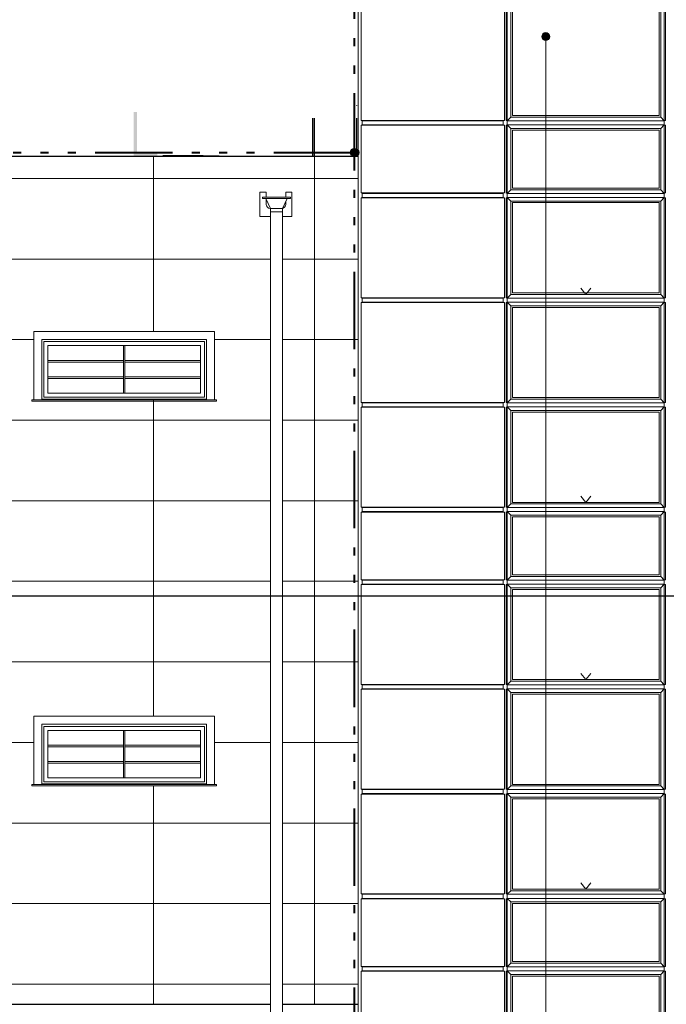
# Model space of a CAD drawing. Units: metres. Extents: x 566914 to 598486, y 9743772 to 9878073.
# Drawn here: x 566942 to 566950, y 9878037 to 9878049 of the extents above; entities that cross this region are included whole.
import ezdxf

# ---------------------------------------------------------------- set-up
doc = ezdxf.new("R2010")
doc.units = ezdxf.units.M
doc.header["$LTSCALE"] = 0.08
doc.header["$MEASUREMENT"] = 0
doc.linetypes.add('ACAD_ISO14W100', pattern=[24, 12, -3, 0, -3, 0, -3, 0, -3])
doc.linetypes.add('Achse', pattern=[230, 0, -80, 150, 0])
for name, color, linetype, lineweight in [('A-CHAPA DE AÇO GALVANIZADA', 7, 'ACAD_ISO14W100', 40), ('Внутренние стены_Ном_пера__1', 7, 'Continuous', 20), ('Внутренние стены_Ном_пера__91', 255, 'Continuous', 20), ('Красота_Ном_пера__1', 7, 'Continuous', 20), ('Крыши_Ном_пера__91', 255, 'Continuous', 20), ('Мебель и оборудование_Ном_пера__1', 7, 'Continuous', 20), ('Нар.  стена_Ном_пера__234', 173, 'Continuous', 18), ('Нар.  стена_Ном_пера__87', 7, 'Continuous', 20), ('Наружные стены_Ном_пера__2', 7, 'Continuous', 25), ('Наружные стены_Ном_пера__20', 255, 'Continuous', 25), ('Наружные стены_Ном_пера__220', 9, 'Continuous', 15), ('Наружные стены_Ном_пера__35', 7, 'Continuous', 20)]:
    doc.layers.add(name, color=color, linetype=linetype, lineweight=lineweight)
for name, color, linetype in [('A-CONEXÃO EXOTERMICA', 4, 'Continuous'), ('A-HASTE DE INICIAÇÃO', 11, 'Continuous'), ('Мебель и оборудование', 7, 'Continuous'), ('Размерные цепочки', 7, 'Continuous')]:
    doc.layers.add(name, color=color, linetype=linetype)

msp = doc.modelspace()

# ---------------------------------------------------------------- hatches: boundary and pattern name
at = {"layer": 'A-CONEXÃO EXOTERMICA', "linetype": 'Continuous', "lineweight": -3}
h = msp.add_hatch(color=4, dxfattribs=at)
edge = h.paths.add_edge_path()
edge.add_arc((566946.069, 9878047.108), 0.0516, 0, 360)
h = msp.add_hatch(color=4, dxfattribs=at)
edge = h.paths.add_edge_path()
edge.add_arc((566946.069, 9878047.108), 0.043, 0, 360)
at = {"layer": 'A-HASTE DE INICIAÇÃO', "linetype": 'Continuous'}
msp.add_hatch(color=11, dxfattribs=at).paths.add_polyline_path([(566943.368, 9878047.611), (566943.326, 9878047.611), (566943.326, 9878047.062), (566943.621, 9878047.062), (566943.621, 9878047.099), (566943.367, 9878047.099)])
msp.add_hatch(color=11, dxfattribs=at).paths.add_polyline_path([(566943.368, 9878047.611), (566943.326, 9878047.611), (566943.326, 9878047.062), (566943.621, 9878047.062), (566943.621, 9878047.099), (566943.367, 9878047.099)])
at = {"layer": 'Внутренние стены_Ном_пера__91', "linetype": 'Continuous'}
msp.add_hatch(color=256, dxfattribs=at).paths.add_polyline_path([(566948.493, 9878048.548), (566948.489, 9878048.567), (566948.478, 9878048.584), (566948.462, 9878048.594), (566948.443, 9878048.598), (566948.424, 9878048.594), (566948.408, 9878048.584), (566948.397, 9878048.567), (566948.393, 9878048.548), (566948.397, 9878048.529), (566948.408, 9878048.513), (566948.424, 9878048.502), (566948.443, 9878048.498), (566948.462, 9878048.502), (566948.478, 9878048.513), (566948.489, 9878048.529)], flags=0)

# ---------------------------------------------------------------- linework, layer by layer
at = {"layer": 'A-CHAPA DE AÇO GALVANIZADA', "color": 0, "linetype": 'ACAD_ISO14W100', "lineweight": 40}
for p, q in [((566946.069, 9878035.787), (566946.069, 9878051.345)), ((566925.088, 9878047.108), (566946.069, 9878047.108))]:
    msp.add_line(p, q, dxfattribs=at)
at = {"layer": 'A-CONEXÃO EXOTERMICA', "color": 4, "linetype": 'Continuous', "lineweight": -3}
for radius in [0.0516, 0.043]:
    msp.add_circle((566946.069, 9878047.108), radius, dxfattribs=at)
at = {"layer": 'Внутренние стены_Ном_пера__1', "linetype": 'Continuous'}
msp.add_line((566948.443, 9878035.096), (566948.443, 9878048.498), dxfattribs=at)
at = {"layer": 'Внутренние стены_Ном_пера__91', "linetype": 'Continuous'}
msp.add_circle((566948.443, 9878048.548), 0.05, dxfattribs=at)
at = {"layer": 'Красота_Ном_пера__1', "linetype": 'Continuous'}
for p, q in [((566944.892, 9878046.315), (566944.892, 9878046.615)), ((566944.892, 9878046.615), (566944.971, 9878046.615)), ((566944.971, 9878046.615), (566944.971, 9878046.553)), ((566945.214, 9878046.553), (566945.214, 9878046.615)), ((566945.214, 9878046.615), (566945.292, 9878046.615)), ((566945.292, 9878046.615), (566945.292, 9878046.315)), ((566944.971, 9878046.527), (566944.971, 9878046.465)), ((566944.971, 9878046.465), (566944.975, 9878046.446)), ((566945.21, 9878046.446), (566945.214, 9878046.465)), ((566945.214, 9878046.465), (566945.214, 9878046.501)), ((566944.975, 9878046.446), (566944.986, 9878046.43)), ((566944.986, 9878046.43), (566945.002, 9878046.419)), ((566945.002, 9878046.419), (566945.021, 9878046.415)), ((566945.021, 9878046.415), (566945.023, 9878046.415)), ((566945.175, 9878046.418), (566945.183, 9878046.419)), ((566945.183, 9878046.419), (566945.199, 9878046.43)), ((566945.199, 9878046.43), (566945.21, 9878046.446)), ((566945.024, 9878046.315), (566944.892, 9878046.315)), ((566945.292, 9878046.315), (566945.174, 9878046.315))]:
    msp.add_line(p, q, dxfattribs=at)
at = {"layer": 'Крыши_Ном_пера__91', "linetype": 'Achse'}
for p, q in [((566948.94, 9878045.347), (566948.03, 9878046.467)), ((566948.94, 9878045.347), (566949.85, 9878046.467)), ((566948.94, 9878042.767), (566948.03, 9878043.887)), ((566948.94, 9878042.767), (566949.85, 9878043.887)), ((566948.94, 9878040.567), (566948.03, 9878041.687)), ((566948.94, 9878040.567), (566949.85, 9878041.687)), ((566948.94, 9878037.967), (566948.03, 9878039.087)), ((566948.94, 9878037.967), (566949.85, 9878039.087)), ((566948.94, 9878035.767), (566948.03, 9878036.887)), ((566948.94, 9878035.767), (566949.85, 9878036.887))]:
    msp.add_line(p, q, dxfattribs=at)
at = {"layer": 'Мебель и оборудование', "linetype": 'Continuous'}
for q in [(566943.689, 9878047.067), (566944.389, 9878047.067)]:
    msp.add_line((566944.189, 9878047.067), q, dxfattribs=at)
at = {"layer": 'Мебель и оборудование_Ном_пера__1', "linetype": 'Continuous'}
for p, q in [((566945.274, 9878046.553), (566944.924, 9878046.553)), ((566944.924, 9878046.537), (566944.924, 9878046.553)), ((566945.274, 9878046.537), (566944.924, 9878046.537)), ((566945.024, 9878046.414), (566944.966, 9878046.537)), ((566945.231, 9878046.537), (566945.174, 9878046.414)), ((566945.274, 9878046.553), (566945.274, 9878046.537)), ((566945.174, 9878046.414), (566945.024, 9878046.414)), ((566945.024, 9878046.374), (566945.024, 9878046.414)), ((566945.024, 9878046.374), (566945.024, 9878032.787)), ((566945.174, 9878046.374), (566945.024, 9878046.374)), ((566945.174, 9878046.414), (566945.174, 9878046.374)), ((566945.174, 9878046.374), (566945.174, 9878032.787))]:
    msp.add_line(p, q, dxfattribs=at)
at = {"layer": 'Нар.  стена_Ном_пера__234', "linetype": 'Continuous'}
for p, q in [((566948.03, 9878049.187), (566948.03, 9878047.567)), ((566949.85, 9878047.567), (566949.85, 9878049.187)), ((566948.03, 9878047.567), (566949.85, 9878047.567)), ((566949.85, 9878047.387), (566948.03, 9878047.387)), ((566948.03, 9878047.387), (566948.03, 9878046.667)), ((566949.85, 9878046.667), (566949.85, 9878047.387)), ((566948.03, 9878046.667), (566949.85, 9878046.667)), ((566949.85, 9878046.487), (566948.03, 9878046.487)), ((566948.03, 9878046.487), (566948.03, 9878045.367)), ((566949.85, 9878045.367), (566949.85, 9878046.487)), ((566948.03, 9878045.367), (566949.85, 9878045.367)), ((566949.85, 9878045.187), (566948.03, 9878045.187)), ((566948.03, 9878045.187), (566948.03, 9878044.067)), ((566949.85, 9878044.067), (566949.85, 9878045.187)), ((566948.03, 9878044.067), (566949.85, 9878044.067)), ((566949.85, 9878043.887), (566948.03, 9878043.887)), ((566948.03, 9878043.887), (566948.03, 9878042.767)), ((566949.85, 9878042.767), (566949.85, 9878043.887)), ((566948.03, 9878042.767), (566949.85, 9878042.767)), ((566949.85, 9878042.587), (566948.03, 9878042.587)), ((566948.03, 9878042.587), (566948.03, 9878041.867)), ((566949.85, 9878041.867), (566949.85, 9878042.587)), ((566948.03, 9878041.867), (566949.85, 9878041.867)), ((566949.85, 9878041.687), (566948.03, 9878041.687)), ((566948.03, 9878041.687), (566948.03, 9878040.567)), ((566949.85, 9878040.567), (566949.85, 9878041.687)), ((566948.03, 9878040.567), (566949.85, 9878040.567)), ((566949.85, 9878040.387), (566948.03, 9878040.387)), ((566948.03, 9878040.387), (566948.03, 9878039.267)), ((566949.85, 9878039.267), (566949.85, 9878040.387)), ((566948.03, 9878039.267), (566949.85, 9878039.267)), ((566949.85, 9878039.087), (566948.03, 9878039.087)), ((566948.03, 9878039.087), (566948.03, 9878037.967)), ((566949.85, 9878037.967), (566949.85, 9878039.087)), ((566948.03, 9878037.967), (566949.85, 9878037.967)), ((566949.85, 9878037.787), (566948.03, 9878037.787)), ((566948.03, 9878037.787), (566948.03, 9878037.067)), ((566949.85, 9878037.067), (566949.85, 9878037.787)), ((566948.03, 9878037.067), (566949.85, 9878037.067)), ((566949.85, 9878036.887), (566948.03, 9878036.887)), ((566948.03, 9878036.887), (566948.03, 9878035.767)), ((566949.85, 9878035.767), (566949.85, 9878036.887))]:
    msp.add_line(p, q, dxfattribs=at)
at = {"layer": 'Нар.  стена_Ном_пера__87', "linetype": 'Continuous'}
for p, q in [((566946.115, 9878047.477), (566946.115, 9878049.277)), ((566946.15, 9878047.507), (566946.15, 9878049.247)), ((566947.93, 9878049.247), (566947.93, 9878047.507)), ((566947.95, 9878047.507), (566947.95, 9878049.247)), ((566947.965, 9878047.502), (566947.965, 9878049.252)), ((566948.01, 9878049.207), (566948.01, 9878047.547)), ((566949.87, 9878047.547), (566949.87, 9878049.207)), ((566949.915, 9878049.252), (566949.915, 9878047.502)), ((566949.93, 9878049.247), (566949.93, 9878047.507)), ((566946.115, 9878046.577), (566946.115, 9878047.477)), ((566947.93, 9878047.507), (566946.15, 9878047.507)), ((566946.15, 9878046.607), (566946.15, 9878047.447)), ((566946.15, 9878047.447), (566947.93, 9878047.447)), ((566946.165, 9878047.477), (566946.165, 9878047.507)), ((566947.915, 9878047.502), (566946.165, 9878047.502)), ((566946.165, 9878047.447), (566946.165, 9878047.477)), ((566947.915, 9878047.452), (566946.165, 9878047.452)), ((566947.915, 9878047.477), (566947.915, 9878047.507)), ((566947.915, 9878047.447), (566947.915, 9878047.477)), ((566947.93, 9878047.447), (566947.93, 9878046.607)), ((566947.965, 9878047.502), (566947.95, 9878047.507)), ((566947.95, 9878047.507), (566947.965, 9878047.507)), ((566947.95, 9878047.447), (566947.965, 9878047.452)), ((566947.95, 9878046.607), (566947.95, 9878047.447)), ((566947.965, 9878047.447), (566947.95, 9878047.447)), ((566947.965, 9878047.502), (566948.01, 9878047.547)), ((566949.915, 9878047.502), (566947.965, 9878047.502)), ((566947.965, 9878047.477), (566947.965, 9878047.502)), ((566947.965, 9878047.452), (566947.965, 9878047.477)), ((566947.965, 9878046.602), (566947.965, 9878047.452)), ((566947.965, 9878047.452), (566948.01, 9878047.407)), ((566947.965, 9878047.452), (566949.915, 9878047.452)), ((566948.01, 9878047.547), (566949.87, 9878047.547)), ((566949.87, 9878047.547), (566949.915, 9878047.502)), ((566949.915, 9878047.452), (566949.87, 9878047.407)), ((566949.915, 9878047.507), (566949.93, 9878047.507)), ((566949.93, 9878047.507), (566949.915, 9878047.502)), ((566949.915, 9878047.477), (566949.915, 9878047.502)), ((566949.915, 9878047.452), (566949.915, 9878047.477)), ((566949.915, 9878047.452), (566949.915, 9878046.602)), ((566949.915, 9878047.452), (566949.93, 9878047.447)), ((566949.93, 9878047.447), (566949.915, 9878047.447)), ((566949.93, 9878047.447), (566949.93, 9878046.607)), ((566948.01, 9878047.407), (566948.01, 9878046.647)), ((566949.87, 9878047.407), (566948.01, 9878047.407)), ((566949.87, 9878046.647), (566949.87, 9878047.407)), ((566947.93, 9878046.607), (566946.15, 9878046.607)), ((566946.165, 9878046.577), (566946.165, 9878046.607)), ((566947.915, 9878046.602), (566946.165, 9878046.602)), ((566947.915, 9878046.577), (566947.915, 9878046.607)), ((566947.965, 9878046.602), (566947.95, 9878046.607)), ((566947.95, 9878046.607), (566947.965, 9878046.607)), ((566947.965, 9878046.602), (566948.01, 9878046.647)), ((566949.915, 9878046.602), (566947.965, 9878046.602)), ((566947.965, 9878046.577), (566947.965, 9878046.602)), ((566948.01, 9878046.647), (566949.87, 9878046.647)), ((566949.87, 9878046.647), (566949.915, 9878046.602)), ((566949.915, 9878046.607), (566949.93, 9878046.607)), ((566949.93, 9878046.607), (566949.915, 9878046.602)), ((566949.915, 9878046.577), (566949.915, 9878046.602)), ((566946.115, 9878045.277), (566946.115, 9878046.577)), ((566946.15, 9878045.307), (566946.15, 9878046.547)), ((566946.15, 9878046.547), (566947.93, 9878046.547)), ((566946.165, 9878046.547), (566946.165, 9878046.577)), ((566947.915, 9878046.552), (566946.165, 9878046.552)), ((566947.915, 9878046.547), (566947.915, 9878046.577)), ((566947.93, 9878046.547), (566947.93, 9878045.307)), ((566947.95, 9878046.547), (566947.965, 9878046.552)), ((566947.95, 9878045.307), (566947.95, 9878046.547)), ((566947.965, 9878046.547), (566947.95, 9878046.547)), ((566947.965, 9878046.552), (566947.965, 9878046.577)), ((566947.965, 9878045.302), (566947.965, 9878046.552)), ((566947.965, 9878046.552), (566948.01, 9878046.507)), ((566947.965, 9878046.552), (566949.915, 9878046.552)), ((566948.01, 9878046.507), (566948.01, 9878045.347)), ((566949.87, 9878046.507), (566948.01, 9878046.507)), ((566949.915, 9878046.552), (566949.87, 9878046.507)), ((566949.87, 9878045.347), (566949.87, 9878046.507)), ((566949.915, 9878046.552), (566949.915, 9878046.577)), ((566949.915, 9878046.552), (566949.915, 9878045.302)), ((566949.915, 9878046.552), (566949.93, 9878046.547)), ((566949.93, 9878046.547), (566949.915, 9878046.547)), ((566949.93, 9878046.547), (566949.93, 9878045.307)), ((566946.115, 9878043.977), (566946.115, 9878045.277)), ((566947.93, 9878045.307), (566946.15, 9878045.307)), ((566946.15, 9878044.007), (566946.15, 9878045.247)), ((566946.15, 9878045.247), (566947.93, 9878045.247)), ((566946.165, 9878045.277), (566946.165, 9878045.307)), ((566947.915, 9878045.302), (566946.165, 9878045.302)), ((566946.165, 9878045.247), (566946.165, 9878045.277)), ((566947.915, 9878045.252), (566946.165, 9878045.252)), ((566947.915, 9878045.277), (566947.915, 9878045.307)), ((566947.915, 9878045.247), (566947.915, 9878045.277)), ((566947.93, 9878045.247), (566947.93, 9878044.007)), ((566947.965, 9878045.302), (566947.95, 9878045.307)), ((566947.95, 9878045.307), (566947.965, 9878045.307)), ((566947.95, 9878045.247), (566947.965, 9878045.252)), ((566947.95, 9878044.007), (566947.95, 9878045.247)), ((566947.965, 9878045.247), (566947.95, 9878045.247)), ((566947.965, 9878045.302), (566948.01, 9878045.347)), ((566949.915, 9878045.302), (566947.965, 9878045.302)), ((566947.965, 9878045.277), (566947.965, 9878045.302)), ((566947.965, 9878045.252), (566947.965, 9878045.277)), ((566947.965, 9878044.002), (566947.965, 9878045.252)), ((566947.965, 9878045.252), (566948.01, 9878045.207)), ((566947.965, 9878045.252), (566949.915, 9878045.252)), ((566948.01, 9878045.347), (566949.87, 9878045.347)), ((566949.87, 9878045.347), (566949.915, 9878045.302)), ((566949.915, 9878045.252), (566949.87, 9878045.207)), ((566949.915, 9878045.307), (566949.93, 9878045.307)), ((566949.93, 9878045.307), (566949.915, 9878045.302)), ((566949.915, 9878045.277), (566949.915, 9878045.302)), ((566949.915, 9878045.252), (566949.915, 9878045.277)), ((566949.915, 9878045.252), (566949.915, 9878044.002)), ((566949.915, 9878045.252), (566949.93, 9878045.247)), ((566949.93, 9878045.247), (566949.915, 9878045.247)), ((566949.93, 9878045.247), (566949.93, 9878044.007)), ((566948.01, 9878045.207), (566948.01, 9878044.047)), ((566949.87, 9878045.207), (566948.01, 9878045.207)), ((566949.87, 9878044.047), (566949.87, 9878045.207)), ((566947.965, 9878044.002), (566948.01, 9878044.047)), ((566948.01, 9878044.047), (566949.87, 9878044.047)), ((566949.87, 9878044.047), (566949.915, 9878044.002)), ((566946.115, 9878042.677), (566946.115, 9878043.977)), ((566947.93, 9878044.007), (566946.15, 9878044.007)), ((566946.15, 9878042.707), (566946.15, 9878043.947)), ((566946.15, 9878043.947), (566947.93, 9878043.947)), ((566946.165, 9878043.977), (566946.165, 9878044.007)), ((566947.915, 9878044.002), (566946.165, 9878044.002)), ((566946.165, 9878043.947), (566946.165, 9878043.977)), ((566947.915, 9878043.952), (566946.165, 9878043.952)), ((566947.915, 9878043.977), (566947.915, 9878044.007)), ((566947.915, 9878043.947), (566947.915, 9878043.977)), ((566947.93, 9878043.947), (566947.93, 9878042.707)), ((566947.965, 9878044.002), (566947.95, 9878044.007)), ((566947.95, 9878044.007), (566947.965, 9878044.007)), ((566947.95, 9878043.947), (566947.965, 9878043.952)), ((566947.95, 9878042.707), (566947.95, 9878043.947)), ((566947.965, 9878043.947), (566947.95, 9878043.947)), ((566949.915, 9878044.002), (566947.965, 9878044.002)), ((566947.965, 9878043.977), (566947.965, 9878044.002)), ((566947.965, 9878043.952), (566947.965, 9878043.977)), ((566947.965, 9878042.702), (566947.965, 9878043.952)), ((566947.965, 9878043.952), (566948.01, 9878043.907)), ((566947.965, 9878043.952), (566949.915, 9878043.952)), ((566948.01, 9878043.907), (566948.01, 9878042.747)), ((566949.87, 9878043.907), (566948.01, 9878043.907)), ((566949.915, 9878043.952), (566949.87, 9878043.907)), ((566949.87, 9878042.747), (566949.87, 9878043.907)), ((566949.915, 9878044.007), (566949.93, 9878044.007)), ((566949.93, 9878044.007), (566949.915, 9878044.002)), ((566949.915, 9878043.977), (566949.915, 9878044.002)), ((566949.915, 9878043.952), (566949.915, 9878043.977)), ((566949.915, 9878043.952), (566949.915, 9878042.702)), ((566949.915, 9878043.952), (566949.93, 9878043.947)), ((566949.93, 9878043.947), (566949.915, 9878043.947)), ((566949.93, 9878043.947), (566949.93, 9878042.707)), ((566946.115, 9878041.777), (566946.115, 9878042.677)), ((566947.93, 9878042.707), (566946.15, 9878042.707)), ((566946.165, 9878042.677), (566946.165, 9878042.707)), ((566947.915, 9878042.702), (566946.165, 9878042.702)), ((566946.165, 9878042.647), (566946.165, 9878042.677)), ((566947.915, 9878042.677), (566947.915, 9878042.707)), ((566947.915, 9878042.647), (566947.915, 9878042.677)), ((566947.965, 9878042.702), (566947.95, 9878042.707)), ((566947.95, 9878042.707), (566947.965, 9878042.707)), ((566947.965, 9878042.702), (566948.01, 9878042.747)), ((566949.915, 9878042.702), (566947.965, 9878042.702)), ((566947.965, 9878042.677), (566947.965, 9878042.702)), ((566947.965, 9878042.652), (566947.965, 9878042.677)), ((566948.01, 9878042.747), (566949.87, 9878042.747)), ((566949.87, 9878042.747), (566949.915, 9878042.702)), ((566949.915, 9878042.707), (566949.93, 9878042.707)), ((566949.93, 9878042.707), (566949.915, 9878042.702)), ((566949.915, 9878042.677), (566949.915, 9878042.702)), ((566949.915, 9878042.652), (566949.915, 9878042.677)), ((566946.15, 9878041.807), (566946.15, 9878042.647)), ((566946.15, 9878042.647), (566947.93, 9878042.647)), ((566947.915, 9878042.652), (566946.165, 9878042.652)), ((566947.93, 9878042.647), (566947.93, 9878041.807)), ((566947.95, 9878042.647), (566947.965, 9878042.652)), ((566947.95, 9878041.807), (566947.95, 9878042.647)), ((566947.965, 9878042.647), (566947.95, 9878042.647)), ((566947.965, 9878041.802), (566947.965, 9878042.652)), ((566947.965, 9878042.652), (566948.01, 9878042.607)), ((566947.965, 9878042.652), (566949.915, 9878042.652)), ((566948.01, 9878042.607), (566948.01, 9878041.847)), ((566949.87, 9878042.607), (566948.01, 9878042.607)), ((566949.915, 9878042.652), (566949.87, 9878042.607)), ((566949.87, 9878041.847), (566949.87, 9878042.607)), ((566949.915, 9878042.652), (566949.915, 9878041.802)), ((566949.915, 9878042.652), (566949.93, 9878042.647)), ((566949.93, 9878042.647), (566949.915, 9878042.647)), ((566949.93, 9878042.647), (566949.93, 9878041.807)), ((566947.965, 9878041.802), (566948.01, 9878041.847)), ((566948.01, 9878041.847), (566949.87, 9878041.847)), ((566949.87, 9878041.847), (566949.915, 9878041.802)), ((566946.115, 9878040.477), (566946.115, 9878041.777)), ((566947.93, 9878041.807), (566946.15, 9878041.807)), ((566946.15, 9878040.507), (566946.15, 9878041.747)), ((566946.15, 9878041.747), (566947.93, 9878041.747)), ((566946.165, 9878041.777), (566946.165, 9878041.807)), ((566947.915, 9878041.802), (566946.165, 9878041.802)), ((566946.165, 9878041.747), (566946.165, 9878041.777)), ((566947.915, 9878041.752), (566946.165, 9878041.752)), ((566947.915, 9878041.777), (566947.915, 9878041.807)), ((566947.915, 9878041.747), (566947.915, 9878041.777)), ((566947.93, 9878041.747), (566947.93, 9878040.507)), ((566947.965, 9878041.802), (566947.95, 9878041.807)), ((566947.95, 9878041.807), (566947.965, 9878041.807)), ((566947.95, 9878041.747), (566947.965, 9878041.752)), ((566947.95, 9878040.507), (566947.95, 9878041.747)), ((566947.965, 9878041.747), (566947.95, 9878041.747)), ((566949.915, 9878041.802), (566947.965, 9878041.802)), ((566947.965, 9878041.777), (566947.965, 9878041.802)), ((566947.965, 9878041.752), (566947.965, 9878041.777)), ((566947.965, 9878040.502), (566947.965, 9878041.752)), ((566947.965, 9878041.752), (566948.01, 9878041.707)), ((566947.965, 9878041.752), (566949.915, 9878041.752)), ((566948.01, 9878041.707), (566948.01, 9878040.547)), ((566949.87, 9878041.707), (566948.01, 9878041.707)), ((566949.915, 9878041.752), (566949.87, 9878041.707)), ((566949.87, 9878040.547), (566949.87, 9878041.707)), ((566949.915, 9878041.807), (566949.93, 9878041.807)), ((566949.93, 9878041.807), (566949.915, 9878041.802)), ((566949.915, 9878041.777), (566949.915, 9878041.802)), ((566949.915, 9878041.752), (566949.915, 9878041.777)), ((566949.915, 9878041.752), (566949.915, 9878040.502)), ((566949.915, 9878041.752), (566949.93, 9878041.747)), ((566949.93, 9878041.747), (566949.915, 9878041.747)), ((566949.93, 9878041.747), (566949.93, 9878040.507)), ((566946.115, 9878039.177), (566946.115, 9878040.477)), ((566947.93, 9878040.507), (566946.15, 9878040.507)), ((566946.165, 9878040.477), (566946.165, 9878040.507)), ((566947.915, 9878040.502), (566946.165, 9878040.502)), ((566946.165, 9878040.447), (566946.165, 9878040.477)), ((566947.915, 9878040.477), (566947.915, 9878040.507)), ((566947.915, 9878040.447), (566947.915, 9878040.477)), ((566947.965, 9878040.502), (566947.95, 9878040.507)), ((566947.95, 9878040.507), (566947.965, 9878040.507)), ((566947.965, 9878040.502), (566948.01, 9878040.547)), ((566949.915, 9878040.502), (566947.965, 9878040.502)), ((566947.965, 9878040.477), (566947.965, 9878040.502)), ((566947.965, 9878040.452), (566947.965, 9878040.477)), ((566948.01, 9878040.547), (566949.87, 9878040.547)), ((566949.87, 9878040.547), (566949.915, 9878040.502)), ((566949.915, 9878040.507), (566949.93, 9878040.507)), ((566949.93, 9878040.507), (566949.915, 9878040.502)), ((566949.915, 9878040.477), (566949.915, 9878040.502)), ((566949.915, 9878040.452), (566949.915, 9878040.477)), ((566946.15, 9878039.207), (566946.15, 9878040.447)), ((566946.15, 9878040.447), (566947.93, 9878040.447)), ((566947.915, 9878040.452), (566946.165, 9878040.452)), ((566947.93, 9878040.447), (566947.93, 9878039.207)), ((566947.95, 9878040.447), (566947.965, 9878040.452)), ((566947.95, 9878039.207), (566947.95, 9878040.447)), ((566947.965, 9878040.447), (566947.95, 9878040.447)), ((566947.965, 9878039.202), (566947.965, 9878040.452)), ((566947.965, 9878040.452), (566948.01, 9878040.407)), ((566947.965, 9878040.452), (566949.915, 9878040.452)), ((566948.01, 9878040.407), (566948.01, 9878039.247)), ((566949.87, 9878040.407), (566948.01, 9878040.407)), ((566949.915, 9878040.452), (566949.87, 9878040.407)), ((566949.87, 9878039.247), (566949.87, 9878040.407)), ((566949.915, 9878040.452), (566949.915, 9878039.202)), ((566949.915, 9878040.452), (566949.93, 9878040.447)), ((566949.93, 9878040.447), (566949.915, 9878040.447)), ((566949.93, 9878040.447), (566949.93, 9878039.207)), ((566946.115, 9878037.877), (566946.115, 9878039.177)), ((566947.93, 9878039.207), (566946.15, 9878039.207)), ((566946.15, 9878037.907), (566946.15, 9878039.147)), ((566946.15, 9878039.147), (566947.93, 9878039.147)), ((566946.165, 9878039.177), (566946.165, 9878039.207)), ((566947.915, 9878039.202), (566946.165, 9878039.202)), ((566946.165, 9878039.147), (566946.165, 9878039.177)), ((566947.915, 9878039.152), (566946.165, 9878039.152)), ((566947.915, 9878039.177), (566947.915, 9878039.207)), ((566947.915, 9878039.147), (566947.915, 9878039.177)), ((566947.93, 9878039.147), (566947.93, 9878037.907)), ((566947.965, 9878039.202), (566947.95, 9878039.207)), ((566947.95, 9878039.207), (566947.965, 9878039.207)), ((566947.95, 9878039.147), (566947.965, 9878039.152)), ((566947.95, 9878037.907), (566947.95, 9878039.147)), ((566947.965, 9878039.147), (566947.95, 9878039.147)), ((566947.965, 9878039.202), (566948.01, 9878039.247)), ((566949.915, 9878039.202), (566947.965, 9878039.202)), ((566947.965, 9878039.177), (566947.965, 9878039.202)), ((566947.965, 9878039.152), (566947.965, 9878039.177)), ((566947.965, 9878037.902), (566947.965, 9878039.152)), ((566947.965, 9878039.152), (566948.01, 9878039.107)), ((566947.965, 9878039.152), (566949.915, 9878039.152)), ((566948.01, 9878039.247), (566949.87, 9878039.247)), ((566949.87, 9878039.247), (566949.915, 9878039.202)), ((566949.915, 9878039.152), (566949.87, 9878039.107)), ((566949.915, 9878039.207), (566949.93, 9878039.207)), ((566949.93, 9878039.207), (566949.915, 9878039.202)), ((566949.915, 9878039.177), (566949.915, 9878039.202)), ((566949.915, 9878039.152), (566949.915, 9878039.177)), ((566949.915, 9878039.152), (566949.915, 9878037.902)), ((566949.915, 9878039.152), (566949.93, 9878039.147)), ((566949.93, 9878039.147), (566949.915, 9878039.147)), ((566949.93, 9878039.147), (566949.93, 9878037.907)), ((566948.01, 9878039.107), (566948.01, 9878037.947)), ((566949.87, 9878039.107), (566948.01, 9878039.107)), ((566949.87, 9878037.947), (566949.87, 9878039.107)), ((566947.965, 9878037.902), (566948.01, 9878037.947)), ((566948.01, 9878037.947), (566949.87, 9878037.947)), ((566949.87, 9878037.947), (566949.915, 9878037.902)), ((566946.115, 9878036.977), (566946.115, 9878037.877)), ((566947.93, 9878037.907), (566946.15, 9878037.907)), ((566946.15, 9878037.007), (566946.15, 9878037.847)), ((566946.15, 9878037.847), (566947.93, 9878037.847)), ((566946.165, 9878037.877), (566946.165, 9878037.907)), ((566947.915, 9878037.902), (566946.165, 9878037.902)), ((566946.165, 9878037.847), (566946.165, 9878037.877)), ((566947.915, 9878037.852), (566946.165, 9878037.852)), ((566947.915, 9878037.877), (566947.915, 9878037.907)), ((566947.915, 9878037.847), (566947.915, 9878037.877)), ((566947.93, 9878037.847), (566947.93, 9878037.007)), ((566947.965, 9878037.902), (566947.95, 9878037.907)), ((566947.95, 9878037.907), (566947.965, 9878037.907)), ((566947.95, 9878037.847), (566947.965, 9878037.852)), ((566947.95, 9878037.007), (566947.95, 9878037.847)), ((566947.965, 9878037.847), (566947.95, 9878037.847)), ((566949.915, 9878037.902), (566947.965, 9878037.902)), ((566947.965, 9878037.877), (566947.965, 9878037.902)), ((566947.965, 9878037.852), (566947.965, 9878037.877)), ((566947.965, 9878037.002), (566947.965, 9878037.852)), ((566947.965, 9878037.852), (566948.01, 9878037.807)), ((566947.965, 9878037.852), (566949.915, 9878037.852)), ((566948.01, 9878037.807), (566948.01, 9878037.047)), ((566949.87, 9878037.807), (566948.01, 9878037.807)), ((566949.915, 9878037.852), (566949.87, 9878037.807)), ((566949.87, 9878037.047), (566949.87, 9878037.807)), ((566949.915, 9878037.907), (566949.93, 9878037.907)), ((566949.93, 9878037.907), (566949.915, 9878037.902)), ((566949.915, 9878037.877), (566949.915, 9878037.902)), ((566949.915, 9878037.852), (566949.915, 9878037.877)), ((566949.915, 9878037.852), (566949.915, 9878037.002)), ((566949.915, 9878037.852), (566949.93, 9878037.847)), ((566949.93, 9878037.847), (566949.915, 9878037.847)), ((566949.93, 9878037.847), (566949.93, 9878037.007)), ((566946.115, 9878035.677), (566946.115, 9878036.977)), ((566947.93, 9878037.007), (566946.15, 9878037.007)), ((566946.15, 9878035.707), (566946.15, 9878036.947)), ((566946.15, 9878036.947), (566947.93, 9878036.947)), ((566946.165, 9878036.977), (566946.165, 9878037.007)), ((566947.915, 9878037.002), (566946.165, 9878037.002)), ((566946.165, 9878036.947), (566946.165, 9878036.977)), ((566947.915, 9878036.952), (566946.165, 9878036.952)), ((566947.915, 9878036.977), (566947.915, 9878037.007)), ((566947.915, 9878036.947), (566947.915, 9878036.977)), ((566947.93, 9878036.947), (566947.93, 9878035.707)), ((566947.965, 9878037.002), (566947.95, 9878037.007)), ((566947.95, 9878037.007), (566947.965, 9878037.007)), ((566947.95, 9878036.947), (566947.965, 9878036.952)), ((566947.95, 9878035.707), (566947.95, 9878036.947)), ((566947.965, 9878036.947), (566947.95, 9878036.947)), ((566947.965, 9878037.002), (566948.01, 9878037.047)), ((566949.915, 9878037.002), (566947.965, 9878037.002)), ((566947.965, 9878036.977), (566947.965, 9878037.002)), ((566947.965, 9878036.952), (566947.965, 9878036.977)), ((566947.965, 9878035.702), (566947.965, 9878036.952)), ((566947.965, 9878036.952), (566948.01, 9878036.907)), ((566947.965, 9878036.952), (566949.915, 9878036.952)), ((566948.01, 9878037.047), (566949.87, 9878037.047)), ((566949.87, 9878037.047), (566949.915, 9878037.002)), ((566949.915, 9878036.952), (566949.87, 9878036.907)), ((566949.915, 9878037.007), (566949.93, 9878037.007)), ((566949.93, 9878037.007), (566949.915, 9878037.002)), ((566949.915, 9878036.977), (566949.915, 9878037.002)), ((566949.915, 9878036.952), (566949.915, 9878036.977)), ((566949.915, 9878036.952), (566949.915, 9878035.702)), ((566949.915, 9878036.952), (566949.93, 9878036.947)), ((566949.93, 9878036.947), (566949.915, 9878036.947)), ((566949.93, 9878036.947), (566949.93, 9878035.707)), ((566948.01, 9878036.907), (566948.01, 9878035.747)), ((566949.87, 9878036.907), (566948.01, 9878036.907)), ((566949.87, 9878035.747), (566949.87, 9878036.907))]:
    msp.add_line(p, q, dxfattribs=at)
at = {"layer": 'Наружные стены_Ном_пера__2', "linetype": 'Continuous'}
for p, q in [((566946.097, 9878047.687), (566946.097, 9878047.691)), ((566945.545, 9878047.537), (566945.545, 9878047.062)), ((566946.097, 9878047.062), (566946.097, 9878047.537)), ((566941.045, 9878047.062), (566946.115, 9878047.062)), ((566941.045, 9878036.537), (566945.024, 9878036.537)), ((566945.174, 9878036.537), (566946.115, 9878036.537))]:
    msp.add_line(p, q, dxfattribs=at)
at = {"layer": 'Наружные стены_Ном_пера__20', "linetype": 'Continuous'}
msp.add_line((566945.572, 9878047.062), (566945.572, 9878047.537), dxfattribs=at)
at = {"layer": 'Наружные стены_Ном_пера__220', "linetype": 'Continuous'}
for p, q in [((566943.572, 9878044.887), (566943.572, 9878047.062)), ((566945.572, 9878036.537), (566945.572, 9878047.062)), ((566941.045, 9878046.787), (566946.115, 9878046.787)), ((566941.045, 9878045.787), (566945.024, 9878045.787)), ((566945.174, 9878045.787), (566946.115, 9878045.787)), ((566941.045, 9878044.787), (566942.086, 9878044.787)), ((566944.329, 9878044.787), (566945.024, 9878044.787)), ((566945.174, 9878044.787), (566946.115, 9878044.787)), ((566943.572, 9878040.112), (566943.572, 9878044.04)), ((566941.045, 9878043.787), (566945.024, 9878043.787)), ((566945.174, 9878043.787), (566946.115, 9878043.787)), ((566941.045, 9878042.787), (566945.024, 9878042.787)), ((566945.174, 9878042.787), (566946.115, 9878042.787)), ((566941.045, 9878041.787), (566945.024, 9878041.787)), ((566945.174, 9878041.787), (566946.115, 9878041.787)), ((566941.045, 9878040.787), (566945.024, 9878040.787)), ((566945.174, 9878040.787), (566946.115, 9878040.787)), ((566941.045, 9878039.787), (566942.086, 9878039.787)), ((566944.329, 9878039.787), (566945.024, 9878039.787)), ((566945.174, 9878039.787), (566946.115, 9878039.787)), ((566943.572, 9878036.537), (566943.572, 9878039.247)), ((566941.045, 9878038.787), (566945.024, 9878038.787)), ((566945.174, 9878038.787), (566946.115, 9878038.787)), ((566941.045, 9878037.787), (566945.024, 9878037.787)), ((566945.174, 9878037.787), (566946.115, 9878037.787)), ((566941.045, 9878036.787), (566945.024, 9878036.787)), ((566945.174, 9878036.787), (566946.115, 9878036.787))]:
    msp.add_line(p, q, dxfattribs=at)
at = {"layer": 'Наружные стены_Ном_пера__35', "linetype": 'Continuous'}
for p, q in [((566942.086, 9878044.887), (566942.086, 9878044.039)), ((566944.329, 9878044.887), (566942.086, 9878044.887)), ((566944.329, 9878044.039), (566944.329, 9878044.887)), ((566942.186, 9878044.039), (566942.186, 9878044.787)), ((566942.186, 9878044.787), (566944.229, 9878044.787)), ((566942.211, 9878044.072), (566942.211, 9878044.762)), ((566942.211, 9878044.762), (566944.204, 9878044.762)), ((566944.204, 9878044.762), (566944.204, 9878044.072)), ((566944.229, 9878044.787), (566944.229, 9878044.039)), ((566942.261, 9878044.712), (566942.261, 9878044.122)), ((566944.154, 9878044.712), (566942.261, 9878044.712)), ((566943.198, 9878044.529), (566943.198, 9878044.712)), ((566943.218, 9878044.712), (566943.218, 9878044.529)), ((566944.154, 9878044.122), (566944.154, 9878044.712)), ((566942.261, 9878044.529), (566943.198, 9878044.529)), ((566943.198, 9878044.509), (566942.261, 9878044.509)), ((566943.198, 9878044.529), (566943.198, 9878044.509)), ((566943.198, 9878044.325), (566943.198, 9878044.509)), ((566943.218, 9878044.509), (566943.218, 9878044.529)), ((566943.218, 9878044.529), (566944.154, 9878044.529)), ((566943.218, 9878044.509), (566943.218, 9878044.325)), ((566944.154, 9878044.509), (566943.218, 9878044.509)), ((566942.261, 9878044.325), (566943.198, 9878044.325)), ((566943.198, 9878044.305), (566942.261, 9878044.305)), ((566943.198, 9878044.325), (566943.198, 9878044.305)), ((566943.198, 9878044.122), (566943.198, 9878044.305)), ((566943.218, 9878044.305), (566943.218, 9878044.325)), ((566943.218, 9878044.325), (566944.154, 9878044.325)), ((566943.218, 9878044.305), (566943.218, 9878044.122)), ((566944.154, 9878044.305), (566943.218, 9878044.305)), ((566942.086, 9878044.041), (566942.061, 9878044.041)), ((566942.061, 9878044.041), (566942.061, 9878044.039)), ((566942.061, 9878044.039), (566944.354, 9878044.039)), ((566942.061, 9878044.022), (566942.061, 9878044.039)), ((566942.061, 9878044.022), (566944.354, 9878044.022)), ((566942.186, 9878044.039), (566942.086, 9878044.039)), ((566944.229, 9878044.047), (566942.186, 9878044.047)), ((566944.204, 9878044.072), (566942.211, 9878044.072)), ((566942.261, 9878044.122), (566944.154, 9878044.122)), ((566944.329, 9878044.039), (566944.229, 9878044.039)), ((566944.354, 9878044.041), (566944.329, 9878044.041)), ((566944.354, 9878044.039), (566944.354, 9878044.041)), ((566944.354, 9878044.022), (566944.354, 9878044.039)), ((566942.086, 9878040.112), (566942.086, 9878039.264)), ((566944.329, 9878040.112), (566942.086, 9878040.112)), ((566944.329, 9878039.264), (566944.329, 9878040.112)), ((566942.186, 9878039.264), (566942.186, 9878040.012)), ((566942.186, 9878040.012), (566944.229, 9878040.012)), ((566942.211, 9878039.297), (566942.211, 9878039.987)), ((566942.211, 9878039.987), (566944.204, 9878039.987)), ((566944.204, 9878039.987), (566944.204, 9878039.297)), ((566944.229, 9878040.012), (566944.229, 9878039.264)), ((566942.261, 9878039.937), (566942.261, 9878039.347)), ((566944.154, 9878039.937), (566942.261, 9878039.937)), ((566943.198, 9878039.754), (566943.198, 9878039.937)), ((566943.218, 9878039.937), (566943.218, 9878039.754)), ((566944.154, 9878039.347), (566944.154, 9878039.937)), ((566942.261, 9878039.754), (566943.198, 9878039.754)), ((566943.198, 9878039.754), (566943.198, 9878039.734)), ((566943.218, 9878039.734), (566943.218, 9878039.754)), ((566943.218, 9878039.754), (566944.154, 9878039.754)), ((566943.198, 9878039.734), (566942.261, 9878039.734)), ((566943.198, 9878039.55), (566943.198, 9878039.734)), ((566943.218, 9878039.734), (566943.218, 9878039.55)), ((566944.154, 9878039.734), (566943.218, 9878039.734)), ((566942.261, 9878039.55), (566943.198, 9878039.55)), ((566943.198, 9878039.53), (566942.261, 9878039.53)), ((566943.198, 9878039.55), (566943.198, 9878039.53)), ((566943.198, 9878039.347), (566943.198, 9878039.53)), ((566943.218, 9878039.53), (566943.218, 9878039.55)), ((566943.218, 9878039.55), (566944.154, 9878039.55)), ((566943.218, 9878039.53), (566943.218, 9878039.347)), ((566944.154, 9878039.53), (566943.218, 9878039.53)), ((566942.086, 9878039.266), (566942.061, 9878039.266)), ((566942.061, 9878039.266), (566942.061, 9878039.264)), ((566942.061, 9878039.264), (566944.354, 9878039.264)), ((566942.061, 9878039.247), (566942.061, 9878039.264)), ((566942.186, 9878039.264), (566942.086, 9878039.264)), ((566944.229, 9878039.272), (566942.186, 9878039.272)), ((566944.204, 9878039.297), (566942.211, 9878039.297)), ((566942.261, 9878039.347), (566944.154, 9878039.347)), ((566944.329, 9878039.264), (566944.229, 9878039.264)), ((566944.354, 9878039.266), (566944.329, 9878039.266)), ((566944.354, 9878039.264), (566944.354, 9878039.266)), ((566944.354, 9878039.247), (566944.354, 9878039.264)), ((566942.061, 9878039.247), (566944.354, 9878039.247))]:
    msp.add_line(p, q, dxfattribs=at)
at = {"layer": 'Размерные цепочки', "linetype": 'Continuous'}
msp.add_line((566939.982, 9878041.605), (566969.482, 9878041.605), dxfattribs=at)
msp.add_line((566939.982, 9878041.605), (566969.482, 9878041.605), dxfattribs=at)

doc.saveas('drawing.dxf')
